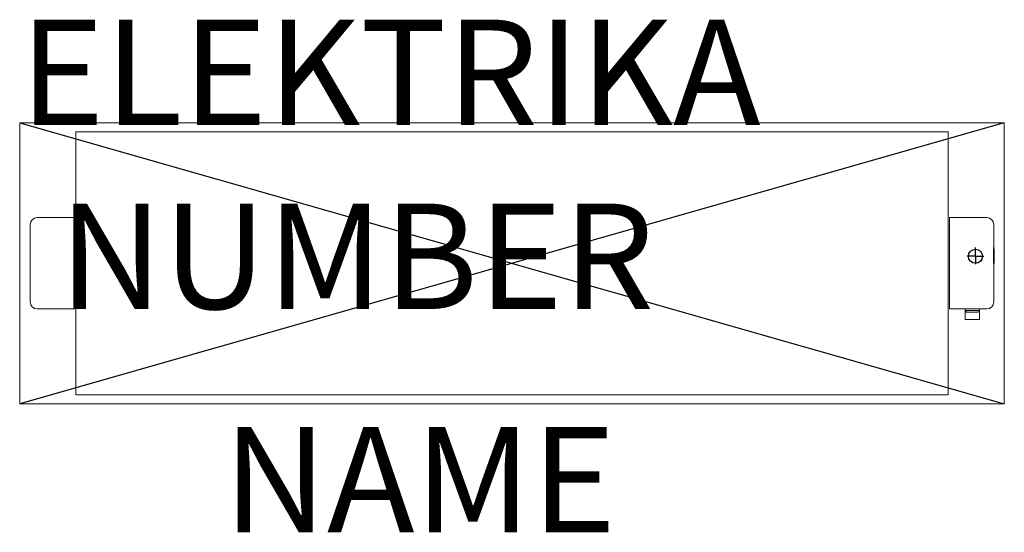
# Model space of a CAD drawing. Units: millimetres. Extents: x 0 to 1400, y -583 to 147.
import ezdxf
from ezdxf.enums import TextEntityAlignment as Align

# ---------------------------------------------------------------- set-up
doc = ezdxf.new("R2010")
doc.units = ezdxf.units.MM
for name, color, linetype in [('EL', 80, 'Continuous'), ('ELEKTRIKA', 14, 'Continuous'), ('NAME', 10, 'Continuous'), ('NUMBER', 160, 'Continuous'), ('plan', 10, 'Continuous')]:
    doc.layers.add(name, color=color, linetype=linetype)
doc.styles.get("Standard").update_dxf_attribs({"font": 'arial.ttf'})

# ---------------------------------------------------------------- blocks, each defined once
blk = doc.blocks.new('EL')
at = {"layer": 'EL', "extrusion": (-1, 0, 6.12323e-17)}
blk.add_line((0, 0), (-12, 0), dxfattribs=at)
at = {"layer": 'EL'}
for p, q in [((0, 0), (0, 12.6)), ((0, 0), (12, 0)), ((0, 0), (0, -11.1)), ((26.3, 0.1, 28.5), (26.3, 0.1, 40.5))]:
    blk.add_line(p, q, dxfattribs=at)
at = {"layer": 'EL', "extrusion": (1, 0, 0)}
for q in [(26.3, 12.7, 28.5), (26.3, 0.1, 16.5), (26.3, -11.1, 28.5)]:
    blk.add_line((26.3, 0.1, 28.5), q, dxfattribs=at)
at = {"layer": 'EL'}
blk.add_circle((0, 0), 10, dxfattribs=at)
at = {"layer": 'EL', "extrusion": (1, 0, 0)}
blk.add_circle((0.1, 28.5, 26.3), 10, dxfattribs=at)
blk = doc.blocks.new('A$Cf8ee4f93')
at = {"color": 0, "linetype": 'Continuous', "lineweight": 0}
for p, q in [((0, 0), (0, -10)), ((0, 0), (1400, 0)), ((0, -10), (0, -390)), ((80, -13), (1320, -13)), ((80, -387), (80, -13)), ((1320, -13), (1320, -387)), ((1400, -10), (1400, 0)), ((1400, -390), (1400, -10)), ((25, -135), (78, -135)), ((78, -135), (78, -265)), ((1322, -265), (1322, -135)), ((1322, -135), (1375, -135)), ((15, -255), (15, -145)), ((1385, -145), (1385, -255)), ((78, -265), (25, -265)), ((1375, -265), (1322, -265)), ((1344.5, -280), (1344.5, -265)), ((1364.5, -280), (1364.5, -265)), ((1364.5, -267), (1344.5, -267)), ((1346, -269.5), (1346, -267)), ((1346, -269.5), (1363, -269.5)), ((1363, -269.5), (1363, -267)), ((1344.5, -280), (1364.5, -280)), ((0, -390), (0, -400)), ((1320, -387), (80, -387)), ((1400, -400), (1400, -390)), ((1400, -400), (0, -400))]:
    blk.add_line(p, q, dxfattribs=at)
for centre, start, end in [((25, -145), 90, 180), ((1375, -145), 360, 90), ((25, -255), 180, 270), ((1375, -255), 270, 0)]:
    blk.add_arc(centre, 10, start, end, dxfattribs=at)

msp = doc.modelspace()

# ---------------------------------------------------------------- linework, layer by layer
at = {"layer": 'plan'}
for p, q in [((0, 0), (1400, -400)), ((1400, 0), (0, -400))]:
    msp.add_line(p, q, dxfattribs=at)

# ---------------------------------------------------------------- block references
msp.add_blockref('EL', (1359, -190))
msp.add_blockref('A$Cf8ee4f93', (0, 0), dxfattribs=at)

# ---------------------------------------------------------------- texts
at = {"layer": 'ELEKTRIKA'}
msp.add_attdef('ELEKTRIKA', text='1,3 кВт/220 В, розетка Н=900', height=150, dxfattribs=at).set_placement((0, -50), align=Align.BOTTOM_LEFT)
at = {"layer": 'NAME'}
msp.add_attdef('NAME', text='THS 14x4x4', height=150, dxfattribs=at).set_placement((568.6, -583), align=Align.CENTER)
at = {"layer": 'NUMBER', "lineweight": 15}
msp.add_attdef('NUMBER', text='', height=150, dxfattribs=at).set_placement((479, -265), align=Align.CENTER)

doc.saveas('drawing.dxf')
